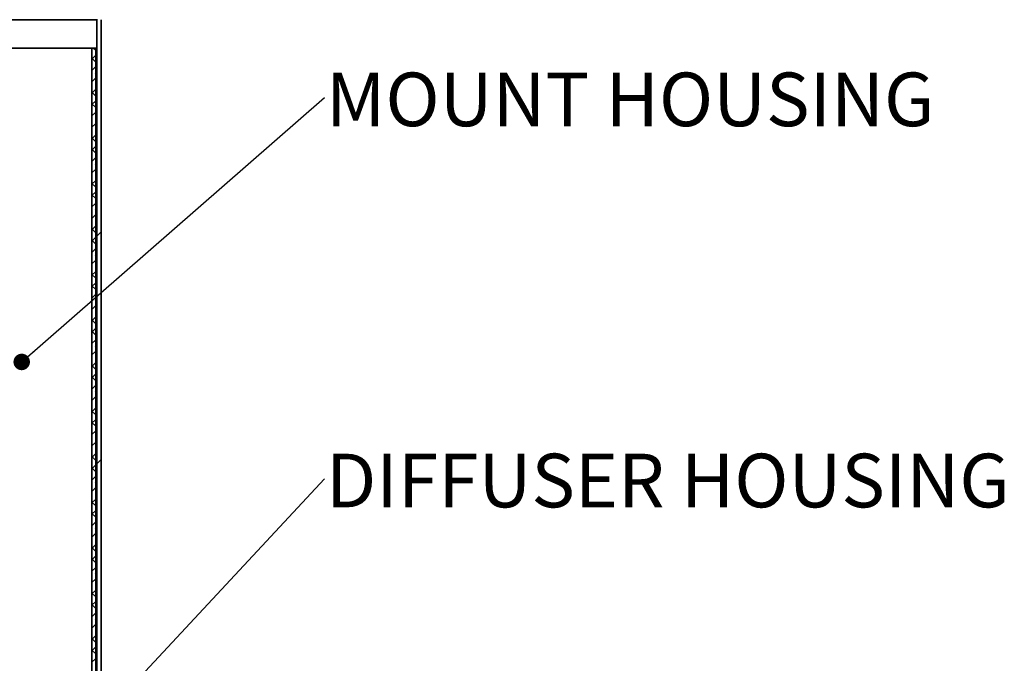
# Model space of a CAD drawing. Units: inches. Extents: x 2 to 154, y 1 to 99.
# Drawn here: x 34 to 49, y 31 to 41 of the extents above; entities that cross this region are included whole.
import ezdxf

# ---------------------------------------------------------------- set-up
doc = ezdxf.new("R2010")
doc.units = ezdxf.units.IN
doc.header["$MEASUREMENT"] = 0
doc.linetypes.add('SLD-Solid', pattern=[0])
doc.styles.add('SLDTEXTSTYLE0', font='GOTHIC.TTF', dxfattribs={"width": 0.913})
doc.styles.get("Standard").update_dxf_attribs({"font": 'GOTHIC.TTF'})
doc.dimstyles.new('SLDDIMSTYLE5', dxfattribs={"dimtxt": 0.18, "dimasz": 0.25641, "dimexe": 0, "dimexo": 0.0625, "dimgap": 0, "dimtad": 0, "dimtih": 1, "dimtoh": 1, "dimdec": 0, "dimrnd": 1e-09, "dimzin": 0, "dimdsep": 46, "dimtxsty": 'Standard', "dimblk1": 'DOT', "dimblk2": 'DOT', "dimsah": 1, "dimcen": 0.09, "dimadec": 0, "dimazin": 0, "dimtfac": 0.25641, "dimtdec": 0, "dimtofl": 0, "dimtmove": 0, "dimatfit": 3, "dimldrblk": 'DOT', "dimfxl": 1, "dimfrac": 2, "dimtolj": 1, "dimtzin": 0, "dimarcsym": 0})

# ---------------------------------------------------------------- blocks, each defined once
blk = doc.blocks.new('SW_HATCH_1')
at = {"color": 0, "linetype": 'SLD-Solid', "lineweight": 18}
for p, q in [((-5.095, 15.941), (-5.155, 15.881)), ((-5.095, 16.011), (-5.134, 16.05)), ((-5.095, 15.834), (-5.155, 15.894)), ((-5.095, 15.764), (-5.155, 15.704)), ((-5.095, 15.657), (-5.105, 15.667)), ((-5.095, 15.588), (-5.155, 15.528)), ((-5.149, 15.534), (-5.155, 15.541)), ((-5.095, 15.411), (-5.155, 15.351)), ((-5.095, 15.304), (-5.155, 15.364)), ((-5.095, 15.234), (-5.155, 15.174)), ((-5.095, 15.127), (-5.155, 15.187)), ((-5.095, 15.057), (-5.155, 14.997)), ((-5.095, 14.881), (-5.155, 14.821)), ((-5.095, 14.95), (-5.105, 14.96)), ((-5.149, 14.827), (-5.155, 14.833)), ((-5.095, 14.704), (-5.155, 14.644)), ((-5.095, 14.597), (-5.155, 14.657)), ((-5.095, 14.527), (-5.155, 14.467)), ((-5.095, 14.42), (-5.155, 14.48)), ((-5.095, 14.35), (-5.155, 14.29)), ((-5.095, 14.243), (-5.105, 14.252)), ((-5.095, 14.173), (-5.155, 14.113)), ((-5.149, 14.12), (-5.155, 14.126)), ((-5.095, 13.997), (-5.155, 13.937)), ((-5.095, 13.89), (-5.155, 13.95)), ((-5.095, 13.82), (-5.155, 13.76)), ((-5.095, 13.713), (-5.155, 13.773)), ((-5.095, 13.643), (-5.155, 13.583)), ((-5.095, 13.466), (-5.155, 13.406)), ((-5.095, 13.536), (-5.105, 13.545)), ((-5.149, 13.413), (-5.155, 13.419)), ((-5.095, 13.29), (-5.155, 13.23)), ((-5.095, 13.183), (-5.155, 13.243)), ((-5.013, 13.195), (-5.079, 13.129)), ((-5.095, 13.113), (-5.155, 13.053)), ((-5.095, 13.006), (-5.155, 13.066)), ((-5.095, 12.936), (-5.155, 12.876)), ((-5.095, 12.759), (-5.155, 12.699)), ((-5.149, 12.706), (-5.155, 12.712)), ((-5.095, 12.829), (-5.105, 12.838)), ((-5.095, 12.582), (-5.155, 12.522)), ((-5.095, 12.475), (-5.155, 12.535)), ((-5.095, 12.406), (-5.155, 12.346)), ((-5.095, 12.299), (-5.155, 12.359)), ((-5.095, 12.229), (-5.155, 12.169)), ((-5.095, 12.122), (-5.105, 12.131)), ((-5.095, 12.052), (-5.155, 11.992)), ((-5.149, 11.999), (-5.155, 12.005)), ((-5.095, 11.875), (-5.155, 11.815)), ((-5.095, 11.768), (-5.155, 11.828)), ((-5.095, 11.699), (-5.155, 11.639)), ((-5.095, 11.592), (-5.155, 11.652)), ((-5.095, 11.522), (-5.155, 11.462)), ((-5.095, 11.345), (-5.155, 11.285)), ((-5.095, 11.415), (-5.105, 11.424)), ((-5.149, 11.291), (-5.155, 11.298)), ((-5.095, 11.168), (-5.155, 11.108)), ((-5.095, 11.061), (-5.155, 11.121)), ((-5.095, 10.991), (-5.155, 10.931)), ((-5.095, 10.884), (-5.155, 10.944)), ((-5.095, 10.815), (-5.155, 10.755)), ((-5.095, 10.708), (-5.105, 10.717)), ((-5.095, 10.638), (-5.155, 10.578)), ((-5.149, 10.584), (-5.155, 10.591)), ((-5.095, 10.461), (-5.155, 10.401)), ((-5.095, 10.354), (-5.155, 10.414)), ((-5.095, 10.284), (-5.155, 10.224)), ((-5.095, 10.177), (-5.155, 10.237)), ((-5.095, 10.108), (-5.155, 10.048)), ((-5.095, 10.001), (-5.105, 10.01)), ((-5.095, 9.931), (-5.155, 9.871)), ((-5.149, 9.877), (-5.155, 9.884)), ((-5.095, 9.754), (-5.155, 9.694)), ((-5.095, 9.647), (-5.155, 9.707)), ((-5.013, 9.66), (-5.079, 9.594)), ((-5.095, 9.577), (-5.155, 9.517)), ((-5.095, 9.47), (-5.155, 9.53)), ((-5.095, 9.4), (-5.155, 9.34)), ((-5.095, 9.224), (-5.155, 9.164)), ((-5.149, 9.17), (-5.155, 9.177)), ((-5.095, 9.293), (-5.105, 9.303)), ((-5.095, 9.047), (-5.155, 8.987)), ((-5.095, 8.94), (-5.155, 9)), ((-5.095, 8.87), (-5.155, 8.81)), ((-5.095, 8.763), (-5.155, 8.823)), ((-5.095, 8.693), (-5.155, 8.633)), ((-5.095, 8.586), (-5.105, 8.596)), ((-5.095, 8.517), (-5.155, 8.457)), ((-5.149, 8.463), (-5.155, 8.47)), ((-5.095, 8.34), (-5.155, 8.28)), ((-5.095, 8.233), (-5.155, 8.293)), ((-5.095, 8.163), (-5.155, 8.103)), ((-5.095, 8.056), (-5.155, 8.116)), ((-5.095, 7.986), (-5.155, 7.926)), ((-5.095, 7.809), (-5.155, 7.749)), ((-5.095, 7.879), (-5.105, 7.889)), ((-5.149, 7.756), (-5.155, 7.762)), ((-5.095, 7.633), (-5.155, 7.573)), ((-5.095, 7.526), (-5.155, 7.586)), ((-5.095, 7.456), (-5.155, 7.396)), ((-5.095, 7.349), (-5.155, 7.409)), ((-5.095, 7.279), (-5.155, 7.219)), ((-5.095, 7.102), (-5.155, 7.042)), ((-5.149, 7.049), (-5.155, 7.055)), ((-5.095, 7.172), (-5.105, 7.181)), ((-5.095, 6.926), (-5.155, 6.866)), ((-5.095, 6.819), (-5.155, 6.879)), ((-5.095, 6.749), (-5.155, 6.689)), ((-5.095, 6.642), (-5.155, 6.702)), ((-5.095, 6.572), (-5.155, 6.512))]:
    blk.add_line(p, q, dxfattribs=at)
blk = doc.blocks.new('SW_NOTE_0_24')
at = {"color": 0, "linetype": 'Continuous', "lineweight": 0, "insert": (0.022, 0.389), "char_height": 0.83333, "attachment_point": 1, "style": 'SLDTEXTSTYLE0'}
blk.add_mtext('MOUNT HOUSING', dxfattribs=at)
blk = doc.blocks.new('_Dot')
at = {"color": 0, "linetype": 'ByBlock', "lineweight": -2}
blk.add_line((-0.5, 0), (-1, 0), dxfattribs=at)
at = {"color": 0, "linetype": 'ByBlock', "const_width": 0.5}
blk.add_lwpolyline([(-0.25, 0, 1), (0.25, 0, 1)], format="xyb", close=True, dxfattribs=at)
blk = doc.blocks.new('SW_NOTE_0_27')
at = {"color": 0, "linetype": 'Continuous', "lineweight": 0, "insert": (0.022, 0.388), "char_height": 0.83333, "attachment_point": 1, "style": 'SLDTEXTSTYLE0'}
blk.add_mtext('DIFFUSER HOUSING', dxfattribs=at)

msp = doc.modelspace()

# ---------------------------------------------------------------- linework, layer by layer
at = {"color": 7, "linetype": 'SLD-Solid', "lineweight": 35}
for p, q in [((7.3186552, 41.0146106), (35.1797038, 41.0146106)), ((35.1797038, 28.3853978), (35.1797038, 41.0146106)), ((35.245703, 28.3853978), (35.245703, 41.0146106)), ((20.4428361, 40.5721095), (35.1032045, 40.5721095)), ((35.1032045, 40.5721095), (35.1032045, 29.1492079)), ((35.1032045, 40.5721095), (35.1632022, 40.5721095)), ((35.1632022, 40.5721095), (35.1632022, 29.1492079))]:
    msp.add_line(p, q, dxfattribs=at)
at = {"color": 7, "linetype": 'SLD-Solid', "lineweight": 18}
msp.add_arc((26.6053695, 31.9736916), 21.3005985, 64.96048884, 218.43696049, dxfattribs=at)
at = {"color": 7, "linetype": 'SLD-Solid', "lineweight": 35}
msp.add_arc((35.1558293, 41.014625), 0.0238745, 359.96544221, 16.03840597, dxfattribs=at)

# ---------------------------------------------------------------- block references
at = {"color": 7, "linetype": 'SLD-Solid', "lineweight": 18}
msp.add_blockref('SW_HATCH_1', (40.2584349, 24.5225522), dxfattribs=at)
at = {"color": 7, "linetype": 'Continuous', "lineweight": 0}
for name, p in [('SW_NOTE_0_24', (38.717307, 39.8044052)), ('SW_NOTE_0_27', (38.717307, 33.8857041))]:
    msp.add_blockref(name, p, dxfattribs=at)

# ---------------------------------------------------------------- leaders
for points in [[(34.0128833, 35.6989463), (38.717307, 39.8044052)], [(30.8460914, 25.4372078), (38.717307, 33.8857041)]]:
    msp.add_leader(points, dimstyle='SLDDIMSTYLE5', dxfattribs=at)

doc.saveas('drawing.dxf')
